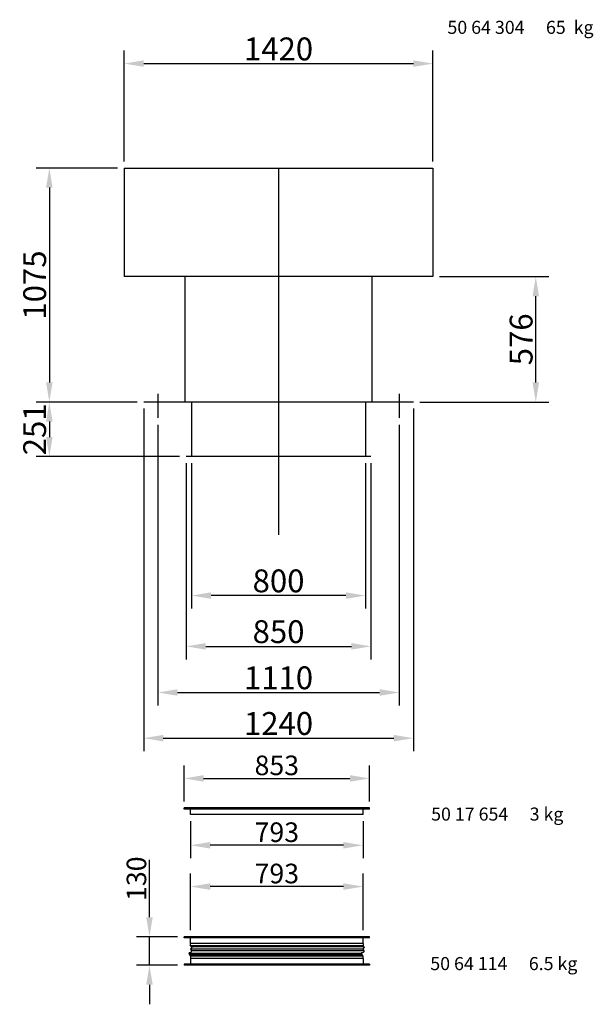
# Model space of a CAD drawing. Extents: x -8 to 16092, y 0 to 10348.
# Drawn here: x 3467 to 6105, y 5825 to 10348 of the extents above; entities that cross this region are included whole.
import ezdxf

# ---------------------------------------------------------------- set-up
doc = ezdxf.new("R2010")
doc.units = 0
doc.header["$LTSCALE"] = 2
doc.header["$PDMODE"] = 3
doc.header["$PDSIZE"] = 0.5
doc.linetypes.add('CENTER', pattern=[2, 1.25, -0.25, 0.25, -0.25])
doc.layers.get('DEFPOINTS').update_dxf_attribs({"linetype": 'CONTINUOUS'})
for name, color, linetype in [('CENTER', 1, 'CENTER'), ('DIMENSIONS', 5, 'CONTINUOUS'), ('MARK BV', 7, 'CONTINUOUS'), ('TEXT', 5, 'CONTINUOUS')]:
    doc.layers.add(name, color=color, linetype=linetype)
doc.styles.get("Standard").update_dxf_attribs({"font": 'ISOCP'})
doc.dimstyles.get("Standard").update_dxf_attribs({"dimscale": 10, "dimtxt": 3.5, "dimasz": 3, "dimexe": 2, "dimexo": 1, "dimgap": 0.5, "dimtad": 1, "dimdec": 1, "dimdsep": 46, "dimtxsty": 'Standard', "dimcen": -5, "dimclrd": 256, "dimclre": 256, "dimclrt": 256, "dimadec": 0, "dimazin": 0, "dimtfac": 1, "dimtdec": 1, "dimtmove": 0, "dimatfit": 3, "dimfxl": 0, "dimtvp": 0.75, "dimtolj": 1, "dimtzin": 0, "dimarcsym": 0})
doc.dimstyles.new('STANDARD$0', dxfattribs={"dimscale": 5, "dimtxt": 3, "dimasz": 3, "dimexe": 2, "dimexo": 1, "dimgap": 0.5, "dimtad": 1, "dimdec": 1, "dimdsep": 46, "dimtxsty": 'Standard', "dimcen": -1, "dimclrd": 256, "dimclre": 256, "dimclrt": 256, "dimadec": 0, "dimazin": 0, "dimtfac": 1, "dimtdec": 0, "dimtmove": 0, "dimatfit": 3, "dimfxl": 0, "dimtvp": 0.75, "dimtolj": 1, "dimtzin": 0, "dimarcsym": 0})

# ---------------------------------------------------------------- blocks, each defined once
blk = doc.blocks.new('*D17')
at = {"layer": 'DEFPOINTS', "color": 0}
for p in [(5076.1, 6862.3), (4223.1, 6726.7), (5076.1, 6726.7)]:
    blk.add_point(p, dxfattribs=at)
at = {"layer": 'DIMENSIONS', "lineweight": -2}
for p, q in [((4223.1, 6756.7), (4223.1, 6922.3)), ((5076.1, 6756.7), (5076.1, 6922.3)), ((4313.1, 6862.3), (4986.1, 6862.3))]:
    blk.add_line(p, q, dxfattribs=at)
at = {"layer": 'DIMENSIONS'}
for points in [[(4313.1, 6877.3), (4313.1, 6847.3), (4223.1, 6862.3)], [(4986.1, 6877.3), (4986.1, 6847.3), (5076.1, 6862.3)]]:
    blk.add_solid(points, dxfattribs=at)
at = {"layer": 'DIMENSIONS', "insert": (4649.6, 6922.3), "char_height": 90, "attachment_point": 5}
blk.add_mtext('\\A1;853', dxfattribs=at)
blk = doc.blocks.new('*D18')
at = {"layer": 'DEFPOINTS', "color": 0}
for p in [(4253.1, 6696.7), (5046.1, 6696.7), (4253.1, 6555.2)]:
    blk.add_point(p, dxfattribs=at)
at = {"layer": 'DIMENSIONS', "lineweight": -2}
for p, q in [((4253.1, 6666.7), (4253.1, 6495.2)), ((5046.1, 6666.7), (5046.1, 6495.2)), ((4956.1, 6555.2), (4343.1, 6555.2))]:
    blk.add_line(p, q, dxfattribs=at)
at = {"layer": 'DIMENSIONS'}
for points in [[(4343.1, 6570.2), (4343.1, 6540.2), (4253.1, 6555.2)], [(4956.1, 6570.2), (4956.1, 6540.2), (5046.1, 6555.2)]]:
    blk.add_solid(points, dxfattribs=at)
at = {"layer": 'DIMENSIONS', "insert": (4649.6, 6615.2), "char_height": 90, "attachment_point": 5}
blk.add_mtext('\\A1;793', dxfattribs=at)
blk = doc.blocks.new('*D19')
at = {"layer": 'DEFPOINTS', "color": 0}
for p in [(4253.1, 6365.4), (4253.1, 6134.5), (5046.1, 6134.5)]:
    blk.add_point(p, dxfattribs=at)
at = {"layer": 'DIMENSIONS', "lineweight": -2}
for p, q in [((4253.1, 6164.5), (4253.1, 6425.4)), ((5046.1, 6164.5), (5046.1, 6425.4)), ((4956.1, 6365.4), (4343.1, 6365.4))]:
    blk.add_line(p, q, dxfattribs=at)
at = {"layer": 'DIMENSIONS'}
for points in [[(4343.1, 6380.4), (4343.1, 6350.4), (4253.1, 6365.4)], [(4956.1, 6380.4), (4956.1, 6350.4), (5046.1, 6365.4)]]:
    blk.add_solid(points, dxfattribs=at)
at = {"layer": 'DIMENSIONS', "insert": (4649.6, 6425.4), "char_height": 90, "attachment_point": 5}
blk.add_mtext('\\A1;793', dxfattribs=at)
blk = doc.blocks.new('*D22')
at = {"layer": 'DEFPOINTS', "color": 0}
for p in [(4064, 6134.5), (4223.1, 6134.5), (4223.1, 6004.5)]:
    blk.add_point(p, dxfattribs=at)
at = {"layer": 'DIMENSIONS', "lineweight": -2}
for p, q in [((4064, 6224.5), (4064, 6488.6)), ((4193.1, 6134.5), (4004, 6134.5)), ((4064, 6004.5), (4064, 6134.5)), ((4193.1, 6004.5), (4004, 6004.5)), ((4064, 5914.5), (4064, 5824.5))]:
    blk.add_line(p, q, dxfattribs=at)
at = {"layer": 'DIMENSIONS'}
for points in [[(4049, 6224.5), (4079, 6224.5), (4064, 6134.5)], [(4049, 5914.5), (4079, 5914.5), (4064, 6004.5)]]:
    blk.add_solid(points, dxfattribs=at)
at = {"layer": 'DIMENSIONS', "insert": (4004, 6401.6), "char_height": 90, "attachment_point": 5, "rotation": 90}
blk.add_mtext('\\A1;130', dxfattribs=at)
blk = doc.blocks.new('*D23')
at = {"layer": 'DEFPOINTS', "color": 0}
for p in [(5367.5, 10146.5), (3947.5, 9666.6), (5367.5, 9666.6)]:
    blk.add_point(p, dxfattribs=at)
at = {"layer": 'DIMENSIONS', "lineweight": -2}
for p, q in [((3947.5, 9696.6), (3947.5, 10206.5)), ((5367.5, 9696.6), (5367.5, 10206.5)), ((4037.5, 10146.5), (5277.5, 10146.5))]:
    blk.add_line(p, q, dxfattribs=at)
at = {"layer": 'DIMENSIONS'}
for points in [[(4037.5, 10161.5), (4037.5, 10131.5), (3947.5, 10146.5)], [(5277.5, 10161.5), (5277.5, 10131.5), (5367.5, 10146.5)]]:
    blk.add_solid(points, dxfattribs=at)
at = {"layer": 'DIMENSIONS', "insert": (4657.5, 10214), "char_height": 105, "attachment_point": 5}
blk.add_mtext('\\A1;1420', dxfattribs=at)
blk = doc.blocks.new('*D24')
at = {"layer": 'DEFPOINTS', "color": 0}
for p in [(3947.5, 9666.6), (3603.4, 8591.6), (4037.5, 8591.6)]:
    blk.add_point(p, dxfattribs=at)
at = {"layer": 'DIMENSIONS', "lineweight": -2}
for p, q in [((3917.5, 9666.6), (3543.4, 9666.6)), ((3603.4, 9576.6), (3603.4, 8681.6)), ((4007.5, 8591.6), (3543.4, 8591.6))]:
    blk.add_line(p, q, dxfattribs=at)
at = {"layer": 'DIMENSIONS'}
for points in [[(3588.4, 9576.6), (3618.4, 9576.6), (3603.4, 9666.6)], [(3588.4, 8681.6), (3618.4, 8681.6), (3603.4, 8591.6)]]:
    blk.add_solid(points, dxfattribs=at)
at = {"layer": 'DIMENSIONS', "insert": (3535.9, 9129.1), "char_height": 105, "attachment_point": 5, "rotation": 90}
blk.add_mtext('\\A1;1075', dxfattribs=at)
blk = doc.blocks.new('*D25')
at = {"layer": 'DEFPOINTS', "color": 0}
for p in [(4007.5, 8591.6), (3603.4, 8340.6), (4232.5, 8340.6)]:
    blk.add_point(p, dxfattribs=at)
at = {"layer": 'DIMENSIONS', "lineweight": -2}
for p, q in [((3977.5, 8591.6), (3543.4, 8591.6)), ((3603.4, 8501.6), (3603.4, 8430.6)), ((4202.5, 8340.6), (3543.4, 8340.6))]:
    blk.add_line(p, q, dxfattribs=at)
at = {"layer": 'DIMENSIONS'}
for points in [[(3588.4, 8501.6), (3618.4, 8501.6), (3603.4, 8591.6)], [(3588.4, 8430.6), (3618.4, 8430.6), (3603.4, 8340.6)]]:
    blk.add_solid(points, dxfattribs=at)
at = {"layer": 'DIMENSIONS', "insert": (3535.8, 8466.1), "char_height": 105, "attachment_point": 5, "rotation": 90}
blk.add_mtext('\\A1;251', dxfattribs=at)
blk = doc.blocks.new('*D26')
at = {"layer": 'DEFPOINTS', "color": 0}
for p in [(4102.5, 8517.6), (5212.5, 8517.6), (5212.5, 7257.1)]:
    blk.add_point(p, dxfattribs=at)
at = {"layer": 'DIMENSIONS', "lineweight": -2}
for p, q in [((4102.5, 8487.6), (4102.5, 7197.1)), ((5212.5, 8487.6), (5212.5, 7197.1)), ((4192.5, 7257.1), (5122.5, 7257.1))]:
    blk.add_line(p, q, dxfattribs=at)
at = {"layer": 'DIMENSIONS'}
for points in [[(4192.5, 7272.1), (4192.5, 7242.1), (4102.5, 7257.1)], [(5122.5, 7272.1), (5122.5, 7242.1), (5212.5, 7257.1)]]:
    blk.add_solid(points, dxfattribs=at)
at = {"layer": 'DIMENSIONS', "insert": (4657.5, 7324.6), "char_height": 105, "attachment_point": 5}
blk.add_mtext('\\A1;1110', dxfattribs=at)
blk = doc.blocks.new('*D27')
at = {"layer": 'DEFPOINTS', "color": 0}
for p in [(4037.5, 8591.6), (5277.5, 8591.6), (5277.5, 7047.2)]:
    blk.add_point(p, dxfattribs=at)
at = {"layer": 'DIMENSIONS', "lineweight": -2}
for p, q in [((4037.5, 8561.6), (4037.5, 6987.2)), ((5277.5, 8561.6), (5277.5, 6987.2)), ((4127.5, 7047.2), (5187.5, 7047.2))]:
    blk.add_line(p, q, dxfattribs=at)
at = {"layer": 'DIMENSIONS'}
for points in [[(4127.5, 7062.2), (4127.5, 7032.2), (4037.5, 7047.2)], [(5187.5, 7062.2), (5187.5, 7032.2), (5277.5, 7047.2)]]:
    blk.add_solid(points, dxfattribs=at)
at = {"layer": 'DIMENSIONS', "insert": (4657.5, 7114.7), "char_height": 105, "attachment_point": 5}
blk.add_mtext('\\A1;1240', dxfattribs=at)
blk = doc.blocks.new('*D28')
at = {"layer": 'DEFPOINTS', "color": 0}
for p in [(4257.5, 8340.6), (5057.5, 8340.6), (4257.5, 7702.4)]:
    blk.add_point(p, dxfattribs=at)
at = {"layer": 'DIMENSIONS', "lineweight": -2}
for p, q in [((4257.5, 8310.6), (4257.5, 7642.4)), ((5057.5, 8310.6), (5057.5, 7642.4)), ((4967.5, 7702.4), (4347.5, 7702.4))]:
    blk.add_line(p, q, dxfattribs=at)
at = {"layer": 'DIMENSIONS'}
for points in [[(4347.5, 7717.4), (4347.5, 7687.4), (4257.5, 7702.4)], [(4967.5, 7717.4), (4967.5, 7687.4), (5057.5, 7702.4)]]:
    blk.add_solid(points, dxfattribs=at)
at = {"layer": 'DIMENSIONS', "insert": (4657.5, 7769.9), "char_height": 105, "attachment_point": 5}
blk.add_mtext('\\A1;800', dxfattribs=at)
blk = doc.blocks.new('*D29')
at = {"layer": 'DEFPOINTS', "color": 0}
for p in [(4232.5, 8340.6), (5082.5, 8340.6), (5082.5, 7469.1)]:
    blk.add_point(p, dxfattribs=at)
at = {"layer": 'DIMENSIONS', "lineweight": -2}
for p, q in [((4232.5, 8310.6), (4232.5, 7409.1)), ((5082.5, 8310.6), (5082.5, 7409.1)), ((4322.5, 7469.1), (4992.5, 7469.1))]:
    blk.add_line(p, q, dxfattribs=at)
at = {"layer": 'DIMENSIONS'}
for points in [[(4322.5, 7484.1), (4322.5, 7454.1), (4232.5, 7469.1)], [(4992.5, 7484.1), (4992.5, 7454.1), (5082.5, 7469.1)]]:
    blk.add_solid(points, dxfattribs=at)
at = {"layer": 'DIMENSIONS', "insert": (4657.5, 7536.6), "char_height": 105, "attachment_point": 5}
blk.add_mtext('\\A1;850', dxfattribs=at)
blk = doc.blocks.new('*D30')
at = {"layer": 'DEFPOINTS', "color": 0}
for p in [(5367.5, 9167.6), (5840.7, 9167.6), (5277.5, 8591.6)]:
    blk.add_point(p, dxfattribs=at)
at = {"layer": 'DIMENSIONS', "lineweight": -2}
for p, q in [((5397.5, 9167.6), (5900.7, 9167.6)), ((5840.7, 8681.6), (5840.7, 9077.6)), ((5307.5, 8591.6), (5900.7, 8591.6))]:
    blk.add_line(p, q, dxfattribs=at)
at = {"layer": 'DIMENSIONS'}
for points in [[(5825.7, 9077.6), (5855.7, 9077.6), (5840.7, 9167.6)], [(5825.7, 8681.6), (5855.7, 8681.6), (5840.7, 8591.6)]]:
    blk.add_solid(points, dxfattribs=at)
at = {"layer": 'DIMENSIONS', "insert": (5773.2, 8879.6), "char_height": 105, "attachment_point": 5, "rotation": 90}
blk.add_mtext('\\A1;576', dxfattribs=at)

msp = doc.modelspace()

# ---------------------------------------------------------------- linework, layer by layer
at = {"layer": 'CENTER'}
for p, q in [((4657.54, 9666.63), (4657.54, 7981.24)), ((4102.54, 8629.91), (4102.54, 8517.62)), ((5212.54, 8629.91), (5212.54, 8517.62))]:
    msp.add_line(p, q, dxfattribs=at)
at = {"layer": 'MARK BV'}
for p, q in [((3947.54, 9666.63), (5367.54, 9666.63)), ((3947.54, 9666.63), (3947.54, 9167.63)), ((5367.54, 9666.63), (5367.54, 9167.63)), ((5367.54, 9167.63), (3947.54, 9167.63)), ((4227.54, 8591.63), (4227.54, 9167.63)), ((5087.54, 8591.63), (5087.54, 9167.63)), ((5277.54, 8591.63), (4037.54, 8591.63)), ((4257.54, 8591.63), (4257.54, 8340.63)), ((5057.54, 8591.63), (5057.54, 8340.63)), ((5082.54, 8340.63), (4232.54, 8340.63)), ((5076.12, 6726.73), (4223.09, 6726.73)), ((4223.09, 6721.73), (4223.09, 6726.73)), ((5076.12, 6721.73), (4223.09, 6721.73)), ((4253.09, 6696.73), (4253.09, 6726.73)), ((5046.12, 6696.73), (4253.09, 6696.73)), ((5046.12, 6696.73), (5046.12, 6726.73)), ((5076.12, 6721.73), (5076.12, 6726.73)), ((5076.12, 6134.52), (4223.09, 6134.52)), ((4223.09, 6129.52), (4223.09, 6134.52)), ((5076.12, 6129.52), (4223.09, 6129.52)), ((4253.09, 6104.52), (4253.09, 6134.52)), ((4253.09, 6093.64), (4253.09, 6134.52)), ((5046.12, 6104.52), (5046.12, 6134.52)), ((5076.12, 6129.52), (5076.12, 6134.52)), ((5045.55, 6077.56), (4252.24, 6077.56)), ((5046.12, 6104.52), (4253.09, 6104.52)), ((5046.12, 6093.64), (4255.14, 6093.64)), ((5048.42, 6070.09), (4256.34, 6070.09)), ((5050.14, 6087.89), (4257.92, 6087.89)), ((5046.12, 6104.52), (5046.12, 6093.64)), ((5039.23, 6058.03), (4245.33, 6058.03)), ((5040.95, 6051.14), (4248.92, 6051.14)), ((5046.12, 6045.41), (4253.09, 6045.41)), ((4253.09, 6045.41), (4253.09, 6004.52)), ((5046.12, 6034.52), (4253.09, 6034.52)), ((4253.09, 6034.52), (4253.09, 6004.52)), ((5046.12, 6034.52), (5046.12, 6045.41)), ((5046.12, 6034.52), (5046.12, 6004.52)), ((5076.12, 6009.52), (4223.09, 6009.52)), ((4223.09, 6009.52), (4223.09, 6004.52)), ((5076.12, 6004.52), (4223.09, 6004.52)), ((5076.12, 6009.52), (5076.12, 6004.52))]:
    msp.add_line(p, q, dxfattribs=at)
at = {"layer": 'MARK BV', "start_tangent": (0.3943182, 0.918974)}
for points in [[(4253.09, 6093.64), (4258.09, 6085.6), (4252.28, 6078.08), (4256.46, 6069.7), (4254.22, 6062.73), (4246.47, 6060.82), (4253.09, 6045.41)], [(5046.12, 6093.64), (5051.12, 6085.6), (5045.31, 6078.08), (5049.49, 6069.7), (5047.25, 6062.73), (5039.5, 6060.82), (5046.12, 6045.41)]]:
    msp.add_spline(points, degree=3, dxfattribs=at)

# ---------------------------------------------------------------- texts
at = {"layer": 'TEXT'}
for s, p in [('50 64 304', (5434.35, 10283.07)), ('65  kg', (5887.53, 10283.07)), ('50 17 654', (5359.37, 6668.51)), ('3 kg', (5812.55, 6668.51)), ('50 64 114', (5355.49, 5981.65)), ('6.5 kg', (5808.67, 5981.65))]:
    msp.add_text(s, height=60, dxfattribs=at).set_placement(p)

# ---------------------------------------------------------------- dimensions: what is measured, and where the dimension line sits
at = {"layer": 'DIMENSIONS'}
for base, p1, p2, picture, middle in [((5367.54, 10146.46), (3947.54, 9666.63), (5367.54, 9666.63), '*D23', (4657.54, 10213.97)), ((5277.54, 7047.18), (4037.54, 8591.63), (5277.54, 8591.63), '*D27', (4657.54, 7114.69)), ((5212.54, 7257.11), (4102.54, 8517.62), (5212.54, 8517.62), '*D26', (4657.54, 7324.61)), ((5082.54, 7469.11), (4232.54, 8340.63), (5082.54, 8340.63), '*D29', (4657.54, 7536.61)), ((4257.54, 7702.4), (5057.54, 8340.63), (4257.54, 8340.63), '*D28', (4657.54, 7769.9))]:
    dim = msp.add_linear_dim(base=base, p1=p1, p2=p2, dimstyle='Standard', override={"dimscale": 30}, dxfattribs=at)
    dim.commit()
    dim.dimension.update_dxf_attribs({"geometry": picture, "text_midpoint": middle})
for base, p1, p2, angle, dimstyle, picture, middle in [((3603.36, 8591.63), (3947.54, 9666.63), (4037.54, 8591.63), 90, 'Standard', '*D24', (3535.86, 9129.13)), ((5840.74, 9167.63), (5277.54, 8591.63), (5367.54, 9167.63), 90, 'Standard', '*D30', (5773.24, 8879.63)), ((3603.36, 8340.63), (4007.54, 8591.63), (4232.54, 8340.63), 90, 'Standard', '*D25', (3535.85, 8466.13)), ((5076.12, 6862.27), (4223.09, 6726.73), (5076.12, 6726.73), 180, 'STANDARD$0', '*D17', (4649.61, 6922.27)), ((4253.09, 6555.17), (5046.12, 6696.73), (4253.09, 6696.73), 180, 'STANDARD$0', '*D18', (4649.61, 6615.17)), ((4063.99, 6134.52), (4223.09, 6004.52), (4223.09, 6134.52), 270, 'STANDARD$0', '*D22', (4003.99, 6401.56)), ((4253.09, 6365.44), (5046.12, 6134.52), (4253.09, 6134.52), 180, 'STANDARD$0', '*D19', (4649.61, 6425.44))]:
    dim = msp.add_linear_dim(base=base, p1=p1, p2=p2, angle=angle, dimstyle=dimstyle, override={"dimscale": 30}, dxfattribs=at)
    dim.commit()
    dim.dimension.update_dxf_attribs({"geometry": picture, "text_midpoint": middle})

doc.saveas('drawing.dxf')
